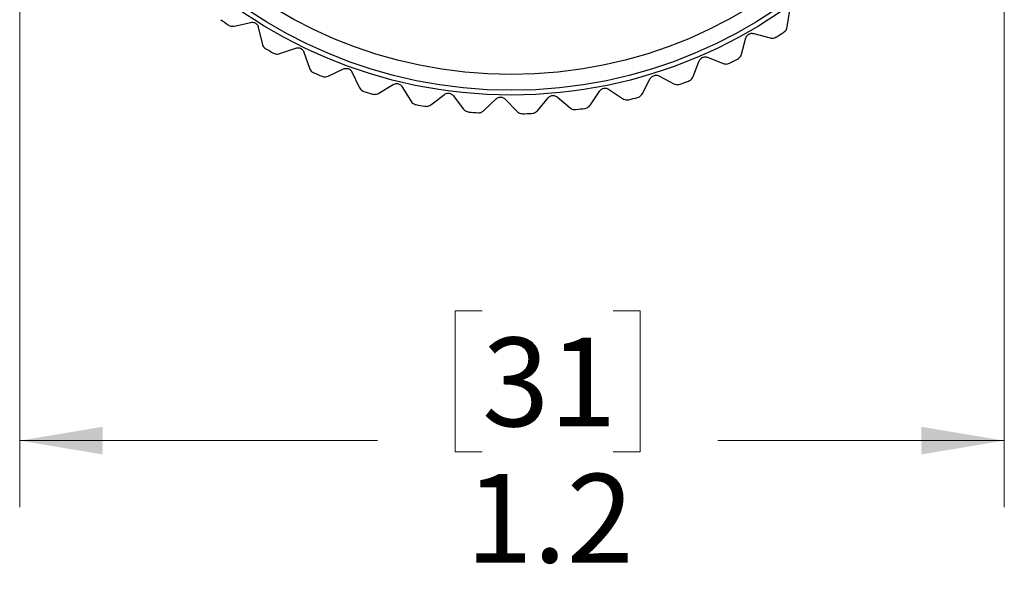
# Model space of a CAD drawing. Units: inches. Extents: x 0.4 to 16.6, y 0.2 to 10.8.
# Drawn here: x 10.2 to 12, y 3.6 to 4.6 of the extents above; entities that cross this region are included whole.
import ezdxf

# ---------------------------------------------------------------- set-up
doc = ezdxf.new("R2010")
doc.units = ezdxf.units.IN
doc.header["$MEASUREMENT"] = 0
doc.styles.add('SLDTEXTSTYLE0', font='TXT', dxfattribs={"width": 0.75})
doc.dimstyles.new('SLDDIMSTYLE3', dxfattribs={"dimtxt": 0.166667, "dimasz": 0.156, "dimexe": 0, "dimexo": 0.0625, "dimgap": 0.041667, "dimtad": 0, "dimtih": 1, "dimtoh": 1, "dimdec": 1, "dimlfac": 0.666667, "dimrnd": 1e-09, "dimzin": 12, "dimdsep": 46, "dimtxsty": 'SLDTEXTSTYLE0', "dimsah": 1, "dimcen": 0.09, "dimadec": 0, "dimazin": 3, "dimtfac": 1, "dimtdec": 1, "dimtofl": 0, "dimtmove": 0, "dimatfit": 3, "dimfxl": 0, "dimfrac": 2, "dimtolj": 1, "dimtzin": 12, "dimarcsym": 0})

# ---------------------------------------------------------------- blocks, each defined once
blk = doc.blocks.new('_D_3')
at = {"color": 7, "linetype": 'Continuous', "lineweight": 18}
for p, q in [((10.1815, 5.4651), (10.1815, 3.7335)), ((12.0307, 5.4408), (12.0307, 3.7335)), ((11.05, 4.102), (10.9993, 4.102)), ((10.9993, 4.102), (10.9993, 3.8372)), ((11.2963, 4.102), (11.347, 4.102)), ((11.347, 4.102), (11.347, 3.8372)), ((10.1815, 3.8585), (10.8533, 3.8585)), ((12.0307, 3.8585), (11.4929, 3.8585)), ((10.9993, 3.8372), (11.05, 3.8372)), ((11.347, 3.8372), (11.2963, 3.8372))]:
    blk.add_line(p, q, dxfattribs=at)
for points in [[(10.1815, 3.8585), (10.3375, 3.8325), (10.3375, 3.8845)], [(12.0307, 3.8585), (11.8747, 3.8845), (11.8747, 3.8325)]]:
    blk.add_solid(points, dxfattribs=at)
at = {"color": 7, "linetype": 'Continuous', "lineweight": 18, "char_height": 0.16667, "attachment_point": 1, "style": 'SLDTEXTSTYLE0'}
for s, insert in [('31', (11.05, 4.052)), ('1.2', (11.0193, 3.796))]:
    blk.add_mtext(s, dxfattribs=dict(at, insert=insert))

msp = doc.modelspace()

# ---------------------------------------------------------------- linework, layer by layer
at = {"color": 7, "linetype": 'Continuous', "lineweight": 25}
for p, q in [((11.6231, 4.6358), (11.6281, 4.6672)), ((10.5845, 4.6372), (10.6155, 4.6442)), ((10.6296, 4.6352), (10.6366, 4.6042)), ((11.56, 4.6232), (11.5907, 4.6149)), ((11.5372, 4.5843), (11.5455, 4.615)), ((10.6702, 4.5854), (10.7003, 4.5957)), ((10.7153, 4.5884), (10.7257, 4.5583)), ((11.4462, 4.5423), (11.4578, 4.5719)), ((11.4731, 4.5786), (11.5027, 4.567)), ((10.7611, 4.5432), (10.7899, 4.5567)), ((10.8056, 4.551), (10.8191, 4.5222)), ((11.3512, 4.5104), (11.3659, 4.5386)), ((11.3819, 4.5436), (11.4101, 4.5288)), ((10.856, 4.5111), (10.8832, 4.5276)), ((10.8994, 4.5237), (10.916, 4.4965)), ((11.2533, 4.489), (11.271, 4.5154)), ((11.2874, 4.5187), (11.3138, 4.501)), ((10.9539, 4.4894), (10.9791, 4.5088)), ((10.9957, 4.5066), (11.015, 4.4814)), ((11.0535, 4.4785), (11.0764, 4.5005)), ((11.0931, 4.5001), (11.1151, 4.4771)), ((11.1537, 4.4783), (11.1741, 4.5027)), ((11.1908, 4.5041), (11.2151, 4.4836))]:
    msp.add_line(p, q, dxfattribs=at)
for radius in [0.8947, 0.8858, 0.8563]:
    msp.add_circle((11.1048, 5.4024), radius, dxfattribs=at)
for start, end in [(234.075, 235.1109), (302.3509, 303.3868), (240.2819, 241.3178), (296.144, 297.1799), (246.4888, 247.5247), (289.9371, 290.973), (252.6957, 253.7316), (283.7302, 284.7661), (258.9026, 259.9385), (265.1095, 266.1454), (277.5233, 278.5592), (271.3164, 272.3523)]:
    msp.add_arc((11.1048, 5.4024), 0.9301, start, end, dxfattribs=at)
for points, knots in [([(10.6155, 4.6442), (10.6166, 4.6443), (10.6187, 4.6446), (10.622, 4.6439), (10.6249, 4.6425), (10.6271, 4.6405), (10.6288, 4.638), (10.6293, 4.6362), (10.6296, 4.6352)], [0, 0, 0, 0, 0.202997, 0.365026, 0.528033, 0.669914, 0.815018, 1, 1, 1, 1]), ([(10.5728, 4.6395), (10.5739, 4.6388), (10.5762, 4.6375), (10.5804, 4.6366), (10.583, 4.637), (10.5845, 4.6372)], [0, 0, 0, 0, 0.296512, 0.591674, 1, 1, 1, 1]), ([(11.5455, 4.615), (11.5459, 4.616), (11.5466, 4.618), (11.5488, 4.6206), (11.5514, 4.6224), (11.5542, 4.6235), (11.5572, 4.6238), (11.559, 4.6234), (11.56, 4.6232)], [0, 0, 0, 0, 0.202997, 0.365026, 0.528033, 0.669914, 0.815018, 1, 1, 1, 1]), ([(11.6166, 4.6258), (11.6177, 4.6266), (11.6197, 4.6282), (11.6221, 4.6318), (11.6227, 4.6343), (11.6231, 4.6358)], [0, 0, 0, 0, 0.2965117, 0.5916742, 1, 1, 1, 1]), ([(11.5907, 4.6149), (11.5922, 4.6146), (11.5948, 4.6141), (11.599, 4.6148), (11.6014, 4.6161), (11.6025, 4.6167)], [0, 0, 0, 0, 0.3986522, 0.7126492, 1, 1, 1, 1]), ([(10.6366, 4.6042), (10.6371, 4.6028), (10.6378, 4.6003), (10.6404, 4.5969), (10.6426, 4.5953), (10.6437, 4.5946)], [0, 0, 0, 0, 0.398652, 0.712649, 1, 1, 1, 1]), ([(10.6584, 4.5864), (10.6596, 4.5859), (10.662, 4.5848), (10.6662, 4.5844), (10.6688, 4.585), (10.6702, 4.5854)], [0, 0, 0, 0, 0.296512, 0.591674, 1, 1, 1, 1]), ([(10.7003, 4.5957), (10.7015, 4.596), (10.7034, 4.5965), (10.7068, 4.5962), (10.7098, 4.5951), (10.7123, 4.5933), (10.7142, 4.591), (10.7149, 4.5893), (10.7153, 4.5884)], [0, 0, 0, 0, 0.202997, 0.365026, 0.528033, 0.669914, 0.815018, 1, 1, 1, 1]), ([(11.4578, 4.5719), (11.4583, 4.5729), (11.4592, 4.5748), (11.4616, 4.5772), (11.4644, 4.5787), (11.4674, 4.5794), (11.4703, 4.5795), (11.4721, 4.5789), (11.4731, 4.5786)], [0, 0, 0, 0, 0.202997, 0.365026, 0.528033, 0.669914, 0.815018, 1, 1, 1, 1]), ([(11.5296, 4.575), (11.5308, 4.5757), (11.533, 4.5771), (11.5357, 4.5804), (11.5366, 4.5828), (11.5372, 4.5843)], [0, 0, 0, 0, 0.296512, 0.591674, 1, 1, 1, 1]), ([(10.7257, 4.5583), (10.7262, 4.5569), (10.7273, 4.5545), (10.7302, 4.5514), (10.7326, 4.5501), (10.7337, 4.5495)], [0, 0, 0, 0, 0.398652, 0.712649, 1, 1, 1, 1]), ([(10.7899, 4.5567), (10.791, 4.5571), (10.7929, 4.5578), (10.7963, 4.5579), (10.7994, 4.5571), (10.802, 4.5556), (10.8042, 4.5536), (10.8051, 4.5519), (10.8056, 4.551)], [0, 0, 0, 0, 0.202997, 0.365026, 0.528033, 0.669914, 0.815018, 1, 1, 1, 1]), ([(11.5027, 4.567), (11.5041, 4.5665), (11.5067, 4.5658), (11.5109, 4.566), (11.5134, 4.567), (11.5146, 4.5675)], [0, 0, 0, 0, 0.398652, 0.712649, 1, 1, 1, 1]), ([(10.7492, 4.5429), (10.7505, 4.5425), (10.753, 4.5417), (10.7573, 4.5418), (10.7597, 4.5427), (10.7611, 4.5432)], [0, 0, 0, 0, 0.2965117, 0.5916742, 1, 1, 1, 1]), ([(11.3659, 4.5386), (11.3665, 4.5396), (11.3676, 4.5413), (11.3703, 4.5434), (11.3733, 4.5447), (11.3762, 4.5451), (11.3792, 4.5448), (11.3809, 4.544), (11.3819, 4.5436)], [0, 0, 0, 0, 0.202997, 0.365026, 0.528033, 0.669914, 0.815018, 1, 1, 1, 1]), ([(11.4377, 4.5339), (11.4389, 4.5345), (11.4413, 4.5356), (11.4443, 4.5386), (11.4455, 4.5409), (11.4462, 4.5423)], [0, 0, 0, 0, 0.296512, 0.591674, 1, 1, 1, 1]), ([(10.8191, 4.5222), (10.8199, 4.5209), (10.8212, 4.5187), (10.8244, 4.5159), (10.8269, 4.5149), (10.8281, 4.5144)], [0, 0, 0, 0, 0.3986522, 0.7126492, 1, 1, 1, 1]), ([(10.8832, 4.5276), (10.8842, 4.5281), (10.8861, 4.5291), (10.8895, 4.5295), (10.8926, 4.529), (10.8954, 4.5278), (10.8978, 4.526), (10.8988, 4.5245), (10.8994, 4.5237)], [0, 0, 0, 0, 0.202997, 0.365026, 0.528033, 0.669914, 0.815018, 1, 1, 1, 1]), ([(11.271, 4.5154), (11.2717, 4.5163), (11.273, 4.518), (11.2759, 4.5198), (11.2789, 4.5207), (11.282, 4.5207), (11.2849, 4.5201), (11.2865, 4.5192), (11.2874, 4.5187)], [0, 0, 0, 0, 0.202997, 0.365026, 0.528033, 0.669914, 0.815018, 1, 1, 1, 1]), ([(11.4101, 4.5288), (11.4114, 4.5283), (11.4138, 4.5272), (11.4181, 4.527), (11.4207, 4.5277), (11.4219, 4.528)], [0, 0, 0, 0, 0.398652, 0.712649, 1, 1, 1, 1]), ([(10.8442, 4.5095), (10.8455, 4.5093), (10.8481, 4.5087), (10.8523, 4.5093), (10.8547, 4.5104), (10.856, 4.5111)], [0, 0, 0, 0, 0.296512, 0.591674, 1, 1, 1, 1]), ([(10.916, 4.4965), (10.9169, 4.4953), (10.9184, 4.4932), (10.9219, 4.4907), (10.9245, 4.49), (10.9258, 4.4897)], [0, 0, 0, 0, 0.398652, 0.712649, 1, 1, 1, 1]), ([(10.9791, 4.5088), (10.9801, 4.5094), (10.9818, 4.5106), (10.9851, 4.5113), (10.9883, 4.5112), (10.9912, 4.5103), (10.9937, 4.5088), (10.995, 4.5074), (10.9957, 4.5066)], [0, 0, 0, 0, 0.2029974, 0.3650259, 0.5280327, 0.6699142, 0.8150178, 1, 1, 1, 1]), ([(11.0764, 4.5005), (11.0773, 4.5012), (11.0789, 4.5025), (11.0821, 4.5036), (11.0853, 4.5038), (11.0883, 4.5033), (11.091, 4.502), (11.0924, 4.5008), (11.0931, 4.5001)], [0, 0, 0, 0, 0.202997, 0.365026, 0.528033, 0.669914, 0.815018, 1, 1, 1, 1]), ([(11.1741, 4.5027), (11.1749, 4.5035), (11.1764, 4.505), (11.1795, 4.5064), (11.1826, 4.507), (11.1856, 4.5067), (11.1884, 4.5058), (11.1899, 4.5047), (11.1908, 4.5041)], [0, 0, 0, 0, 0.202997, 0.365026, 0.528033, 0.669914, 0.815018, 1, 1, 1, 1]), ([(11.3138, 4.501), (11.3151, 4.5002), (11.3174, 4.4989), (11.3216, 4.4982), (11.3243, 4.4987), (11.3255, 4.4989)], [0, 0, 0, 0, 0.398652, 0.712649, 1, 1, 1, 1]), ([(11.3418, 4.503), (11.3431, 4.5034), (11.3456, 4.5043), (11.3489, 4.507), (11.3503, 4.5092), (11.3512, 4.5104)], [0, 0, 0, 0, 0.296512, 0.591674, 1, 1, 1, 1]), ([(10.9423, 4.4866), (10.9436, 4.4865), (10.9462, 4.4862), (10.9504, 4.4872), (10.9526, 4.4886), (10.9539, 4.4894)], [0, 0, 0, 0, 0.2965117, 0.5916742, 1, 1, 1, 1]), ([(11.015, 4.4814), (11.016, 4.4803), (11.0178, 4.4783), (11.0216, 4.4763), (11.0242, 4.4759), (11.0255, 4.4757)], [0, 0, 0, 0, 0.398652, 0.712649, 1, 1, 1, 1]), ([(11.0423, 4.4744), (11.0436, 4.4744), (11.0462, 4.4744), (11.0502, 4.4759), (11.0523, 4.4775), (11.0535, 4.4785)], [0, 0, 0, 0, 0.2965117, 0.5916742, 1, 1, 1, 1]), ([(11.1151, 4.4771), (11.1163, 4.4761), (11.1182, 4.4744), (11.1222, 4.4728), (11.1249, 4.4726), (11.1262, 4.4725)], [0, 0, 0, 0, 0.398652, 0.712649, 1, 1, 1, 1]), ([(11.143, 4.4731), (11.1443, 4.4732), (11.1469, 4.4736), (11.1507, 4.4754), (11.1526, 4.4773), (11.1537, 4.4783)], [0, 0, 0, 0, 0.296512, 0.591674, 1, 1, 1, 1]), ([(11.2151, 4.4836), (11.2163, 4.4828), (11.2185, 4.4813), (11.2226, 4.4801), (11.2253, 4.4802), (11.2266, 4.4803)], [0, 0, 0, 0, 0.398652, 0.712649, 1, 1, 1, 1]), ([(11.2432, 4.4826), (11.2445, 4.483), (11.2471, 4.4836), (11.2507, 4.4858), (11.2523, 4.4878), (11.2533, 4.489)], [0, 0, 0, 0, 0.296512, 0.591674, 1, 1, 1, 1])]:
    msp.add_open_spline(points, degree=3, knots=knots, dxfattribs=at)

# ---------------------------------------------------------------- dimensions: what is measured, and where the dimension line sits
at = {"color": 7, "linetype": 'Continuous', "lineweight": 18}
dim = msp.add_linear_dim(base=(12.0307, 3.8585), p1=(10.1815, 5.5151), p2=(12.0307, 5.4908), dimstyle='SLDDIMSTYLE3', dxfattribs=at)
dim.commit()
dim.dimension.update_dxf_attribs({"geometry": '_D_3', "text_midpoint": (11.1731, 3.8585), "dimtype": 160})

doc.saveas('drawing.dxf')
